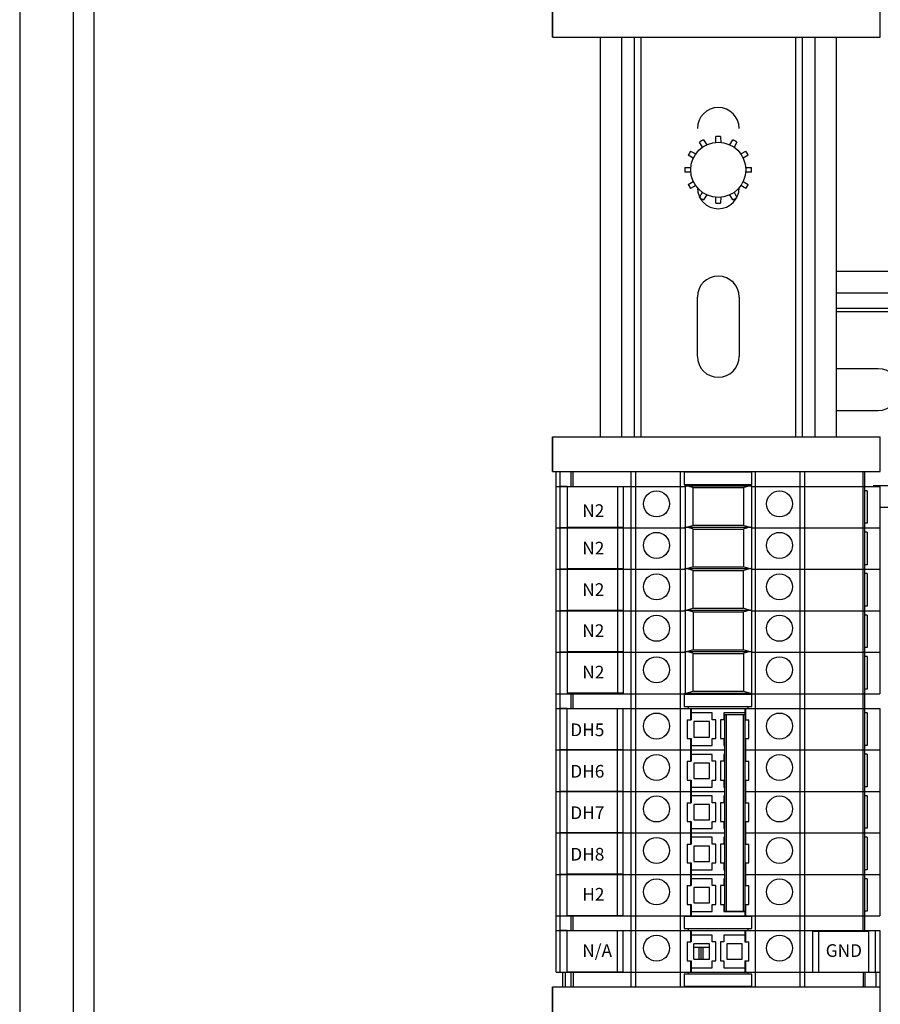
# Model space of a CAD drawing. Units: inches. Extents: x 1 to 143, y 2 to 35.
# Drawn here: x 3 to 3, y 6 to 6 of the extents above; entities that cross this region are included whole.
import ezdxf

# ---------------------------------------------------------------- set-up
doc = ezdxf.new("R2010")
doc.units = ezdxf.units.IN
doc.header["$MEASUREMENT"] = 0
doc.layers.add('Device', color=7, linetype='Continuous')
doc.styles.add('_ARIAL', font='arial.ttf', dxfattribs={"height": 0.09375})

msp = doc.modelspace()

# ---------------------------------------------------------------- linework, layer by layer
at = {"layer": 'Device', "color": 7, "linetype": 'Continuous'}
for p, q in [((2.53342771923209, 5.199029719131161), (2.53342771923209, 7.751808532690482)), ((2.520960659910056, 7.74191404116506), (2.520960659910056, 5.20892421065658)), ((2.538177075164302, 5.218818702182009), (2.538177075164302, 7.732019549639642)), ((2.644087985081324, 6.200734017492461), (2.644087985081324, 6.208758683839331)), ((2.644141346089935, 6.208758683839331), (2.644141346089935, 6.200734017492461)), ((2.71986926541523, 6.200734017492461), (2.71986926541523, 6.208758683839331)), ((2.644088220360448, 6.200734017492461), (2.71986926541523, 6.200734017492461)), ((2.655169542960916, 6.200734017492461), (2.655169542960916, 6.108333490317602)), ((2.662981046130408, 6.200734017492461), (2.662981046130408, 6.108333490317602)), ((2.70193605504566, 6.108333490317602), (2.70193605504566, 6.200734017492461)), ((2.70970798024906, 6.200734017492461), (2.70970798024906, 6.108333490317602)), ((2.678783433394916, 6.175246127188522), (2.678134744229698, 6.176453852971878)), ((2.679042907189757, 6.176978181098981), (2.679764483818101, 6.175812536912623)), ((2.68187269218409, 6.176388419413144), (2.681914433477875, 6.177747604250854)), ((2.682963089736045, 6.177747604250854), (2.683004831029802, 6.176388419413144)), ((2.685113039395812, 6.175812536912623), (2.685834616024156, 6.176978181098981)), ((2.686742778984229, 6.176453852971878), (2.686094089818997, 6.175246127188522)), ((2.676032641093446, 6.174351749831679), (2.677230600336895, 6.17370830643695)), ((2.687646922877025, 6.17370830643695), (2.688844882120467, 6.174351749831679)), ((2.676664530912053, 6.17272784543259), (2.675508312962403, 6.17344358687162)), ((2.689369210251524, 6.17344358687162), (2.68821299229791, 6.17272784543259)), ((2.674738889814481, 6.17057206058746), (2.676109155604085, 6.170614142180501)), ((2.676109155604085, 6.169481322732299), (2.674738889814481, 6.169523404325343)), ((2.688768367609843, 6.170614142180501), (2.690138633399439, 6.17057206058746)), ((2.690138633399439, 6.169523404325343), (2.688768367609843, 6.169481322732299)), ((2.675508312962403, 6.166651878041183), (2.676664530912053, 6.167367619480203)), ((2.68821299229791, 6.167367619480203), (2.689369210251524, 6.166651878041183)), ((2.677230600336895, 6.166387158475853), (2.676032641093446, 6.165743715081113)), ((2.688844882120467, 6.165743715081113), (2.687646922877025, 6.166387158475853)), ((2.678134744229698, 6.163641611940914), (2.678783433394916, 6.164849337724274)), ((2.679764483818101, 6.164282928000191), (2.679042907189757, 6.163117283813811)), ((2.681914433477875, 6.162347860661932), (2.68187269218409, 6.163707045499653)), ((2.683004831029802, 6.163707045499653), (2.682963089736045, 6.162347860661932)), ((2.685834616024156, 6.163117283813811), (2.685113039395812, 6.164282928000191)), ((2.686094089818997, 6.164849337724274), (2.686742778984229, 6.163641611940914)), ((3.074191130851315, 6.146526227605744), (2.70970798024906, 6.146526227605744)), ((2.677608270842281, 6.126937393135552), (2.677608270842281, 6.140651158389783)), ((2.687269252367702, 6.140651158389783), (2.687269252367702, 6.126937393135552)), ((3.074191130851315, 6.137975408029469), (2.70970798024906, 6.137975408029469)), ((2.719399595120226, 6.124087499724382), (2.70970798024906, 6.124087499724382)), ((2.70970798024906, 6.114426518198961), (2.719399595120226, 6.114426518198961)), ((2.644087985081324, 6.100308823970721), (2.644087985081324, 6.108333490317602)), ((2.644088236892163, 6.108333490317602), (2.71986926541523, 6.108333490317602)), ((2.644141346089935, 6.108333490317602), (2.644141346089935, 6.100308823970721)), ((2.71986926541523, 6.100308823970721), (2.71986926541523, 6.108333490317602)), ((2.644088220360448, 6.100308823970721), (2.71986926541523, 6.100308823970721)), ((2.644987962281046, 5.984613391565432), (2.644987962281046, 6.100308823970721)), ((2.648415975095833, 6.096880811155931), (2.648415975095833, 6.100308823970721)), ((2.674565456907128, 6.100153005205513), (2.674565456907128, 6.097348267451551)), ((2.690203474464173, 6.100153005205513), (2.674565456907128, 6.100153005205513)), ((2.690203474464173, 6.097348267451551), (2.690203474464173, 6.100153005205513)), ((2.716352956275482, 5.994112103429831), (2.716352956275482, 6.100308823970721)), ((2.644987962281046, 6.096880811155931), (2.674671436857306, 6.096880811155931)), ((2.647528211953276, 6.096880811155931), (2.645901382623766, 6.096880811155931)), ((2.647528211953276, 6.096880811155931), (2.647528211953276, 6.087382099291521)), ((2.659114353118259, 6.096880811155931), (2.659114353118259, 6.087382099291521)), ((2.660457673832735, 6.096880811155931), (2.660457673832735, 6.087382099291521)), ((2.674565456907128, 6.097348267451551), (2.690203474464173, 6.097348267451551)), ((2.674671436857306, 6.097036629921142), (2.690253313275232, 6.097036629921142)), ((2.676552623749881, 6.096625887699211), (2.675129770958133, 6.097036629921142)), ((2.689794979178377, 6.097036629921142), (2.688372126386636, 6.096625887699211)), ((2.690253313275232, 6.096880811155931), (2.719780969090241, 6.096880811155931)), ((2.716352956275482, 6.096880811155931), (2.717680198191882, 6.096880811155931)), ((2.719780969090241, 6.096880811155931), (2.719780969090241, 6.04896654117297)), ((2.676708442511117, 6.096605011944792), (2.688216307621449, 6.096605011944792)), ((2.716833562556143, 6.095877338314953), (2.716352956275482, 6.095877338314953)), ((2.716833556239461, 6.095877338314953), (2.716833556239461, 6.088357524755629)), ((3.074191130851315, 6.091987790317603), (2.719834330098873, 6.091987790317603)), ((2.675129770958133, 6.087453775926132), (2.676552623749881, 6.087864518144091)), ((2.676708442511117, 6.087885393902472), (2.688216307621449, 6.087885393902472)), ((2.688372126386636, 6.087864518144091), (2.689794979178377, 6.087453775926132)), ((2.716833562556143, 6.088357524755629), (2.716352956275482, 6.088357524755629)), ((2.644987962281046, 6.087297957160924), (2.674671436857306, 6.087297957160924)), ((2.647528211953276, 6.087297957160924), (2.645901382623766, 6.087297957160924)), ((2.660457673832735, 6.087382099291521), (2.647528211953276, 6.087382099291521)), ((2.647528211953276, 6.087297956535593), (2.647528211953276, 6.077799244671183)), ((2.648415975095833, 6.087297957160924), (2.648415975095833, 6.087382099291521)), ((2.659003276226567, 6.087297957160924), (2.659003276226567, 6.087382099291521)), ((2.659114353118259, 6.087297956535593), (2.659114353118259, 6.077799244671183)), ((2.660457673832735, 6.087297956535593), (2.660457673832735, 6.077799244671183)), ((2.674671436857306, 6.087453775926132), (2.690253313275232, 6.087453775926132)), ((2.676552623749881, 6.087043033704212), (2.675129770958133, 6.087453775926132)), ((2.676708442511117, 6.087022157949789), (2.688216307621449, 6.087022157949789)), ((2.689794979178377, 6.087453775926132), (2.688372126386636, 6.087043033704212)), ((2.690253313275232, 6.087297957160924), (2.719780969090241, 6.087297957160924)), ((2.716352956275482, 6.087297957160924), (2.717680198191882, 6.087297957160924)), ((2.716833562556143, 6.086294484319943), (2.716352956275482, 6.086294484319943)), ((2.716833556239461, 6.086294484319943), (2.716833556239461, 6.078774670760623)), ((2.716833562556143, 6.078774670760623), (2.716352956275482, 6.078774670760623)), ((2.644987962281046, 6.077715103161953), (2.674671436857306, 6.077715103161953)), ((2.647528211953276, 6.077715103161953), (2.645901382623766, 6.077715103161953)), ((2.660457673832735, 6.077799244671183), (2.647528211953276, 6.077799244671183)), ((2.647528211953276, 6.077715101915253), (2.647528211953276, 6.068216390050843)), ((2.648415975095833, 6.077715103161953), (2.648415975095833, 6.077799244671183)), ((2.659003276226567, 6.077715103161953), (2.659003276226567, 6.077799244671183)), ((2.659114353118259, 6.077715101915253), (2.659114353118259, 6.068216390050843)), ((2.660457673832735, 6.077715101915253), (2.660457673832735, 6.068216390050843)), ((2.674671436857306, 6.077870921927165), (2.690253313275232, 6.077870921927165)), ((2.675129770958133, 6.077870921927165), (2.676552623749881, 6.078281664149081)), ((2.676552623749881, 6.077460179705241), (2.675129770958133, 6.077870921927165)), ((2.676708442511117, 6.0783025399035), (2.688216307621449, 6.0783025399035)), ((2.676708442511117, 6.077439303950822), (2.688216307621449, 6.077439303950822)), ((2.688372126386636, 6.078281664149081), (2.689794979178377, 6.077870921927165)), ((2.689794979178377, 6.077870921927165), (2.688372126386636, 6.077460179705241)), ((2.690253313275232, 6.077715103161953), (2.719780969090241, 6.077715103161953)), ((2.716352956275482, 6.077715103161953), (2.717680198191882, 6.077715103161953)), ((2.716833562556143, 6.076711630320979), (2.716352956275482, 6.076711630320979)), ((2.716833556239461, 6.076711630320979), (2.716833556239461, 6.069191816761663)), ((2.644987962281046, 6.06813224916695), (2.674671436857306, 6.06813224916695)), ((2.647528211953276, 6.06813224916695), (2.645901382623766, 6.06813224916695)), ((2.660457673832735, 6.068216390050843), (2.647528211953276, 6.068216390050843)), ((2.647528211953276, 6.068132247294912), (2.647528211953276, 6.058633535430502)), ((2.648415975095833, 6.06813224916695), (2.648415975095833, 6.068216390050843)), ((2.659003276226567, 6.06813224916695), (2.659003276226567, 6.068216390050843)), ((2.659114353118259, 6.068132247294912), (2.659114353118259, 6.058633535430502)), ((2.660457673832735, 6.068132247294912), (2.660457673832735, 6.058633535430502)), ((2.674671436857306, 6.068288067932151), (2.690253313275232, 6.068288067932151)), ((2.675129770958133, 6.068288067932151), (2.676552623749881, 6.068698810150121)), ((2.676552623749881, 6.067877325710242), (2.675129770958133, 6.068288067932151)), ((2.676708442511117, 6.068719685908512), (2.688216307621449, 6.068719685908512)), ((2.676708442511117, 6.067856449955812), (2.688216307621449, 6.067856449955812)), ((2.688372126386636, 6.068698810150121), (2.689794979178377, 6.068288067932151)), ((2.689794979178377, 6.068288067932151), (2.688372126386636, 6.067877325710242)), ((2.690253313275232, 6.06813224916695), (2.719780969090241, 6.06813224916695)), ((2.716833562556143, 6.069191816761663), (2.716352956275482, 6.069191816761663)), ((2.716352956275482, 6.06813224916695), (2.717680198191882, 6.06813224916695)), ((2.716833562556143, 6.067128776325973), (2.716352956275482, 6.067128776325973)), ((2.716833556239461, 6.067128776325973), (2.716833556239461, 6.059608962766653)), ((2.644987962281046, 6.058549395167979), (2.674671436857306, 6.058549395167979)), ((2.647528211953276, 6.058549395167979), (2.645901382623766, 6.058549395167979)), ((2.660457673832735, 6.058633535430502), (2.647528211953276, 6.058633535430502)), ((2.647528211953276, 6.058549395167979), (2.647528211953276, 6.049050683303573)), ((2.648415975095833, 6.058549395167979), (2.648415975095833, 6.058633535430502)), ((2.659003276226567, 6.058549395167979), (2.659003276226567, 6.058633535430502)), ((2.659114353118259, 6.058549395167979), (2.659114353118259, 6.049050683303573)), ((2.660457673832735, 6.058549395167979), (2.660457673832735, 6.049050683303573)), ((2.674671436857306, 6.058705213933191), (2.690253313275232, 6.058705213933191)), ((2.675129770958133, 6.058705213933191), (2.676552623749881, 6.059115956155111)), ((2.676552623749881, 6.058294471711275), (2.675129770958133, 6.058705213933191)), ((2.676708442511117, 6.059136831909534), (2.688216307621449, 6.059136831909534)), ((2.676708442511117, 6.058273595956852), (2.688216307621449, 6.058273595956852)), ((2.688372126386636, 6.059115956155111), (2.689794979178377, 6.058705213933191)), ((2.689794979178377, 6.058705213933191), (2.688372126386636, 6.058294471711275)), ((2.690253313275232, 6.058549395167979), (2.719780969090241, 6.058549395167979)), ((2.716833562556143, 6.059608962766653), (2.716352956275482, 6.059608962766653)), ((2.716352956275482, 6.058549395167979), (2.717680198191882, 6.058549395167979)), ((2.716833562556143, 6.057545922327012), (2.716352956275482, 6.057545922327012)), ((2.716833556239461, 6.057545922327012), (2.716833556239461, 6.050026108767682)), ((2.644987962281046, 6.04896654117297), (2.719780969090241, 6.04896654117297)), ((2.660457673832735, 6.049050683303573), (2.647528211953276, 6.049050683303573)), ((2.648415975095833, 6.04553852836214), (2.648415975095833, 6.049050683303573)), ((2.659003276226567, 6.04896654117297), (2.659003276226567, 6.049050683303573)), ((2.674671436857306, 6.049122359938181), (2.690253313275232, 6.049122359938181)), ((2.675129770958133, 6.049122359938181), (2.676552623749881, 6.04953310215615)), ((2.676708442511117, 6.04955397791452), (2.688216307621449, 6.04955397791452)), ((2.688372126386636, 6.04953310215615), (2.689794979178377, 6.049122359938181)), ((2.716833562556143, 6.050026108767682), (2.716352956275482, 6.050026108767682)), ((2.674565456907128, 6.048810722407772), (2.674565456907128, 6.04600598465381)), ((2.690203474464173, 6.048810722407772), (2.674565456907128, 6.048810722407772)), ((2.690203474464173, 6.04600598465381), (2.690203474464173, 6.048810722407772)), ((2.644987962281046, 6.04553852836214), (2.719780969090241, 6.04553852836214)), ((2.647528211953276, 6.04553852836214), (2.645901382623766, 6.04553852836214)), ((2.647528211953276, 6.03603981649773), (2.647528211953276, 6.04553852836214)), ((2.659114353118259, 6.03603981649773), (2.659114353118259, 6.04553852836214)), ((2.660457673832735, 6.03603981649773), (2.660457673832735, 6.04553852836214)), ((2.674565456907128, 6.04600598465381), (2.690203474464173, 6.04600598465381)), ((2.675528440060017, 6.04553852836214), (2.675528440060017, 6.04600598465381)), ((2.676151715116884, 6.04553852836214), (2.676151715116884, 6.042942587750161)), ((2.681060006191284, 6.044525706394221), (2.676151715116884, 6.044525706394221)), ((2.681060006191284, 6.042942587750161), (2.681060006191284, 6.044525706394221)), ((2.683708925180017, 6.044525706394221), (2.683708925180017, 6.042942587750161)), ((2.688617216254411, 6.044525706394221), (2.683708925180017, 6.044525706394221)), ((2.688617216254411, 6.04553852836214), (2.688617216254411, 6.044191319326202)), ((2.689240491311278, 6.04600598465381), (2.689240491311278, 6.04553852836214)), ((2.716352956275482, 6.04553852836214), (2.717680198191882, 6.04553852836214)), ((2.716833562556143, 6.044535055517201), (2.716352956275482, 6.044535055517201)), ((2.716833556239461, 6.044535055517201), (2.716833556239461, 6.037015241957892)), ((2.719780969090241, 6.04553852836214), (2.719780969090241, 5.997624258375232)), ((2.675241421896548, 6.042942587750161), (2.675241421896548, 6.038589011478972)), ((2.675241421896548, 6.042942587750161), (2.676151715116884, 6.042942587750161)), ((2.676824540540618, 6.042507230123039), (2.676824540540618, 6.038945213173879)), ((2.680386557489765, 6.042507230123039), (2.676824540540618, 6.042507230123039)), ((2.680386557489765, 6.038945213173879), (2.680386557489765, 6.042507230123039)), ((2.681850942235524, 6.042942587750161), (2.681060006191284, 6.042942587750161)), ((2.681850942235524, 6.038589011478972), (2.681850942235524, 6.042942587750161)), ((2.68291798913577, 6.042942587750161), (2.68291798913577, 6.038589011478972)), ((2.683708925180017, 6.042942587750161), (2.68291798913577, 6.042942587750161)), ((2.683867860322199, 6.044191319326202), (2.683867860322199, 5.99867665830925)), ((2.683867860322199, 6.044191319326202), (2.688617216254411, 6.044191319326202)), ((2.688617216254411, 6.044191319326202), (2.688617216254411, 5.99867665830925)), ((2.688617216254411, 6.042942587750161), (2.68952750947474, 6.042942587750161)), ((2.68952750947474, 6.038589011478972), (2.68952750947474, 6.042942587750161)), ((2.675241421896548, 6.038589011478972), (2.676151715116884, 6.038589011478972)), ((2.676151715116884, 6.038589011478972), (2.676151715116884, 6.03335973375119)), ((2.676824540540618, 6.038945213173879), (2.680386557489765, 6.038945213173879)), ((2.681060006191284, 6.036968496331092), (2.681060006191284, 6.038589011478972)), ((2.681060006191284, 6.038589011478972), (2.681850942235524, 6.038589011478972)), ((2.68291798913577, 6.038589011478972), (2.683708925180017, 6.038589011478972)), ((2.683708925180017, 6.038589011478972), (2.683708925180017, 6.036968496331092)), ((2.688617216254411, 6.038589011478972), (2.68952750947474, 6.038589011478972)), ((2.644987962281046, 6.035955674363173), (2.683867860322199, 6.035955674363173)), ((2.647528211953276, 6.035955674363173), (2.645901382623766, 6.035955674363173)), ((2.647528211953276, 6.03603981649773), (2.660457673832735, 6.03603981649773)), ((2.647528211953276, 6.02645696187739), (2.647528211953276, 6.0359556737418)), ((2.648415975095833, 6.035955674363173), (2.648415975095833, 6.03603981649773)), ((2.654025464107772, 6.035955674363173), (2.654025464107772, 6.03603981649773)), ((2.654832077617659, 6.035955674363173), (2.654832077617659, 6.03603981649773)), ((2.659003276226567, 6.035955674363173), (2.659003276226567, 6.03603981649773)), ((2.659114353118259, 6.02645696187739), (2.659114353118259, 6.0359556737418)), ((2.660457673832735, 6.02645696187739), (2.660457673832735, 6.0359556737418)), ((2.676151715116884, 6.036968496331092), (2.681060006191284, 6.036968496331092)), ((2.683708925180017, 6.036968496331092), (2.683867860322199, 6.036968496331092)), ((2.688627752158308, 6.035955674363173), (2.719780969090241, 6.035955674363173)), ((2.716833562556143, 6.037015241957892), (2.716352956275482, 6.037015241957892)), ((2.716352956275482, 6.035955674363173), (2.717680198191882, 6.035955674363173)), ((2.675241421896548, 6.03335973375119), (2.675241421896548, 6.029006157480001)), ((2.675241421896548, 6.03335973375119), (2.676151715116884, 6.03335973375119)), ((2.681060006191284, 6.034942852395261), (2.676151715116884, 6.034942852395261)), ((2.681060006191284, 6.03335973375119), (2.681060006191284, 6.034942852395261)), ((2.681850942235524, 6.03335973375119), (2.681060006191284, 6.03335973375119)), ((2.681850942235524, 6.029006157480001), (2.681850942235524, 6.03335973375119)), ((2.68291798913577, 6.03335973375119), (2.68291798913577, 6.029006157480001)), ((2.683708925180017, 6.03335973375119), (2.68291798913577, 6.03335973375119)), ((2.683708925180017, 6.034942852395261), (2.683708925180017, 6.03335973375119)), ((2.683867860322199, 6.034942852395261), (2.683708925180017, 6.034942852395261)), ((2.688617216254411, 6.03335973375119), (2.68952750947474, 6.03335973375119)), ((2.68952750947474, 6.029006157480001), (2.68952750947474, 6.03335973375119)), ((2.716833562556143, 6.034952201522191), (2.716352956275482, 6.034952201522191)), ((2.716833556239461, 6.034952201522191), (2.716833556239461, 6.027432387962882)), ((2.676824540540618, 6.032924376124072), (2.676824540540618, 6.029362359174922)), ((2.680386557489765, 6.032924376124072), (2.676824540540618, 6.032924376124072)), ((2.680386557489765, 6.029362359174922), (2.680386557489765, 6.032924376124072)), ((2.675241421896548, 6.029006157480001), (2.676151715116884, 6.029006157480001)), ((2.676151715116884, 6.029006157480001), (2.676151715116884, 6.023776879756181)), ((2.676824540540618, 6.029362359174922), (2.680386557489765, 6.029362359174922)), ((2.681060006191284, 6.027385642332131), (2.681060006191284, 6.029006157480001)), ((2.681060006191284, 6.029006157480001), (2.681850942235524, 6.029006157480001)), ((2.68291798913577, 6.029006157480001), (2.683708925180017, 6.029006157480001)), ((2.683708925180017, 6.029006157480001), (2.683708925180017, 6.027385642332131)), ((2.688617216254411, 6.029006157480001), (2.68952750947474, 6.029006157480001)), ((2.644987962281046, 6.026372820368174), (2.683867860322199, 6.026372820368174)), ((2.647528211953276, 6.026372820368174), (2.645901382623766, 6.026372820368174)), ((2.647528211953276, 6.02645696187739), (2.660457673832735, 6.02645696187739)), ((2.647528211953276, 6.016874107257053), (2.647528211953276, 6.026372819121459)), ((2.648415975095833, 6.026372820368174), (2.648415975095833, 6.02645696187739)), ((2.654025464107772, 6.026372820368174), (2.654025464107772, 6.02645696187739)), ((2.654832077617659, 6.026372820368174), (2.654832077617659, 6.02645696187739)), ((2.659003276226567, 6.026372820368174), (2.659003276226567, 6.02645696187739)), ((2.659114353118259, 6.016874107257053), (2.659114353118259, 6.026372819121459)), ((2.660457673832735, 6.016874107257053), (2.660457673832735, 6.026372819121459)), ((2.676151715116884, 6.027385642332131), (2.681060006191284, 6.027385642332131)), ((2.683708925180017, 6.027385642332131), (2.683867860322199, 6.027385642332131)), ((2.688627752158308, 6.026372820368174), (2.719780969090241, 6.026372820368174)), ((2.716833562556143, 6.027432387962882), (2.716352956275482, 6.027432387962882)), ((2.716352956275482, 6.026372820368174), (2.717680198191882, 6.026372820368174)), ((2.681060006191284, 6.025359998400251), (2.676151715116884, 6.025359998400251)), ((2.681060006191284, 6.023776879756181), (2.681060006191284, 6.025359998400251)), ((2.683708925180017, 6.025359998400251), (2.683708925180017, 6.023776879756181)), ((2.683867860322199, 6.025359998400251), (2.683708925180017, 6.025359998400251)), ((2.716833562556143, 6.025369347523242), (2.716352956275482, 6.025369347523242)), ((2.716833556239461, 6.025369347523242), (2.716833556239461, 6.017849533963915)), ((2.675241421896548, 6.023776879756181), (2.675241421896548, 6.019423303484992)), ((2.675241421896548, 6.023776879756181), (2.676151715116884, 6.023776879756181)), ((2.676824540540618, 6.023341522129062), (2.676824540540618, 6.019779505179912)), ((2.680386557489765, 6.023341522129062), (2.676824540540618, 6.023341522129062)), ((2.680386557489765, 6.019779505179912), (2.680386557489765, 6.023341522129062)), ((2.681850942235524, 6.023776879756181), (2.681060006191284, 6.023776879756181)), ((2.681850942235524, 6.019423303484992), (2.681850942235524, 6.023776879756181)), ((2.68291798913577, 6.023776879756181), (2.68291798913577, 6.019423303484992)), ((2.683708925180017, 6.023776879756181), (2.68291798913577, 6.023776879756181)), ((2.688617216254411, 6.023776879756181), (2.68952750947474, 6.023776879756181)), ((2.68952750947474, 6.019423303484992), (2.68952750947474, 6.023776879756181)), ((2.675241421896548, 6.019423303484992), (2.676151715116884, 6.019423303484992)), ((2.676151715116884, 6.019423303484992), (2.676151715116884, 6.01419402575722)), ((2.676824540540618, 6.019779505179912), (2.680386557489765, 6.019779505179912)), ((2.681060006191284, 6.017802788337121), (2.681060006191284, 6.019423303484992)), ((2.681060006191284, 6.019423303484992), (2.681850942235524, 6.019423303484992)), ((2.68291798913577, 6.019423303484992), (2.683708925180017, 6.019423303484992)), ((2.683708925180017, 6.019423303484992), (2.683708925180017, 6.017802788337121)), ((2.688617216254411, 6.019423303484992), (2.68952750947474, 6.019423303484992)), ((2.676151715116884, 6.017802788337121), (2.681060006191284, 6.017802788337121)), ((2.683708925180017, 6.017802788337121), (2.683867860322199, 6.017802788337121)), ((2.716833562556143, 6.017849533963915), (2.716352956275482, 6.017849533963915)), ((2.644987962281046, 6.016789966369203), (2.683867860322199, 6.016789966369203)), ((2.647528211953276, 6.016789966369203), (2.645901382623766, 6.016789966369203)), ((2.647528211953276, 6.016874107257053), (2.660457673832735, 6.016874107257053)), ((2.647528211953276, 6.007291252636719), (2.647528211953276, 6.016789964501122)), ((2.648415975095833, 6.016789966369203), (2.648415975095833, 6.016874107257053)), ((2.654025464107772, 6.016789966369203), (2.654025464107772, 6.016874107257053)), ((2.654832077617659, 6.016789966369203), (2.654832077617659, 6.016874107257053)), ((2.659003276226567, 6.016789966369203), (2.659003276226567, 6.016874107257053)), ((2.659114353118259, 6.007291252636719), (2.659114353118259, 6.016789964501122)), ((2.660457673832735, 6.007291252636719), (2.660457673832735, 6.016789964501122)), ((2.681060006191284, 6.01577714440128), (2.676151715116884, 6.01577714440128)), ((2.681060006191284, 6.01419402575722), (2.681060006191284, 6.01577714440128)), ((2.683708925180017, 6.01577714440128), (2.683708925180017, 6.01419402575722)), ((2.683867860322199, 6.01577714440128), (2.683708925180017, 6.01577714440128)), ((2.688627752158308, 6.016789966369203), (2.719780969090241, 6.016789966369203)), ((2.716352956275482, 6.016789966369203), (2.717680198191882, 6.016789966369203)), ((2.716833562556143, 6.015786493528228), (2.716352956275482, 6.015786493528228)), ((2.716833556239461, 6.015786493528228), (2.716833556239461, 6.008266679968912)), ((2.675241421896548, 6.01419402575722), (2.675241421896548, 6.009840449486031)), ((2.675241421896548, 6.01419402575722), (2.676151715116884, 6.01419402575722)), ((2.676824540540618, 6.013758668130102), (2.676824540540618, 6.010196651180941)), ((2.680386557489765, 6.013758668130102), (2.676824540540618, 6.013758668130102)), ((2.680386557489765, 6.010196651180941), (2.680386557489765, 6.013758668130102)), ((2.681850942235524, 6.01419402575722), (2.681060006191284, 6.01419402575722)), ((2.681850942235524, 6.009840449486031), (2.681850942235524, 6.01419402575722)), ((2.68291798913577, 6.01419402575722), (2.68291798913577, 6.009840449486031)), ((2.683708925180017, 6.01419402575722), (2.68291798913577, 6.01419402575722)), ((2.688617216254411, 6.01419402575722), (2.68952750947474, 6.01419402575722)), ((2.68952750947474, 6.009840449486031), (2.68952750947474, 6.01419402575722)), ((2.675241421896548, 6.009840449486031), (2.676151715116884, 6.009840449486031)), ((2.676151715116884, 6.009840449486031), (2.676151715116884, 6.00461117176221)), ((2.676151715116884, 6.008219934338161), (2.681060006191284, 6.008219934338161)), ((2.676824540540618, 6.010196651180941), (2.680386557489765, 6.010196651180941)), ((2.681060006191284, 6.008219934338161), (2.681060006191284, 6.009840449486031)), ((2.681060006191284, 6.009840449486031), (2.681850942235524, 6.009840449486031)), ((2.68291798913577, 6.009840449486031), (2.683708925180017, 6.009840449486031)), ((2.683708925180017, 6.009840449486031), (2.683708925180017, 6.008219934338161)), ((2.683708925180017, 6.008219934338161), (2.683867860322199, 6.008219934338161)), ((2.688617216254411, 6.009840449486031), (2.68952750947474, 6.009840449486031)), ((2.716833562556143, 6.008266679968912), (2.716352956275482, 6.008266679968912)), ((2.644987962281046, 6.007207112370242), (2.683867860322199, 6.007207112370242)), ((2.647528211953276, 6.007207112370242), (2.645901382623766, 6.007207112370242)), ((2.647528211953276, 6.007291252636719), (2.660457673832735, 6.007291252636719)), ((2.647528211953276, 5.997708400505832), (2.647528211953276, 6.007207112370242)), ((2.648415975095833, 6.007207112370242), (2.648415975095833, 6.007291252636719)), ((2.654025464107772, 6.007207112370242), (2.654025464107772, 6.007291252636719)), ((2.654832077617659, 6.007207112370242), (2.654832077617659, 6.007291252636719)), ((2.659003276226567, 6.007207112370242), (2.659003276226567, 6.007291252636719)), ((2.659114353118259, 5.997708400505832), (2.659114353118259, 6.007207112370242)), ((2.660457673832735, 5.997708400505832), (2.660457673832735, 6.007207112370242)), ((2.681060006191284, 6.006194290406281), (2.676151715116884, 6.006194290406281)), ((2.681060006191284, 6.00461117176221), (2.681060006191284, 6.006194290406281)), ((2.683708925180017, 6.006194290406281), (2.683708925180017, 6.00461117176221)), ((2.683867860322199, 6.006194290406281), (2.683708925180017, 6.006194290406281)), ((2.688627752158308, 6.007207112370242), (2.719780969090241, 6.007207112370242)), ((2.716352956275482, 6.007207112370242), (2.717680198191882, 6.007207112370242)), ((2.716833562556143, 6.006203639529261), (2.716352956275482, 6.006203639529261)), ((2.716833556239461, 6.006203639529261), (2.716833556239461, 5.998683825969941)), ((2.675241421896548, 6.00461117176221), (2.675241421896548, 6.000257595491021)), ((2.675241421896548, 6.00461117176221), (2.676151715116884, 6.00461117176221)), ((2.676824540540618, 6.004175814135092), (2.676824540540618, 6.000613797185942)), ((2.680386557489765, 6.004175814135092), (2.676824540540618, 6.004175814135092)), ((2.680386557489765, 6.000613797185942), (2.680386557489765, 6.004175814135092)), ((2.681850942235524, 6.00461117176221), (2.681060006191284, 6.00461117176221)), ((2.681850942235524, 6.000257595491021), (2.681850942235524, 6.00461117176221)), ((2.68291798913577, 6.00461117176221), (2.68291798913577, 6.000257595491021)), ((2.683708925180017, 6.00461117176221), (2.68291798913577, 6.00461117176221)), ((2.688617216254411, 6.00461117176221), (2.68952750947474, 6.00461117176221)), ((2.68952750947474, 6.000257595491021), (2.68952750947474, 6.00461117176221)), ((2.675241421896548, 6.000257595491021), (2.676151715116884, 6.000257595491021)), ((2.676151715116884, 6.000257595491021), (2.676151715116884, 5.997624258375232)), ((2.676824540540618, 6.000613797185942), (2.680386557489765, 6.000613797185942)), ((2.681060006191284, 5.998637080343151), (2.681060006191284, 6.000257595491021)), ((2.681060006191284, 6.000257595491021), (2.681850942235524, 6.000257595491021)), ((2.68291798913577, 6.000257595491021), (2.683708925180017, 6.000257595491021)), ((2.683708925180017, 6.000257595491021), (2.683708925180017, 5.998637080343151)), ((2.688617216254411, 6.000257595491021), (2.68952750947474, 6.000257595491021)), ((2.644987962281046, 5.997624258375232), (2.719780969090241, 5.997624258375232)), ((2.647528211953276, 5.997708400505832), (2.660457673832735, 5.997708400505832)), ((2.648415975095833, 5.994196245564392), (2.648415975095833, 5.997708400505832)), ((2.654025464107772, 5.997624258375232), (2.654025464107772, 5.997708400505832)), ((2.654832077617659, 5.997624258375232), (2.654832077617659, 5.997708400505832)), ((2.659003276226567, 5.997624258375232), (2.659003276226567, 5.997708400505832)), ((2.674565456907128, 5.997468439610021), (2.674565456907128, 5.994663701856059)), ((2.690203474464173, 5.997468439610021), (2.674565456907128, 5.997468439610021)), ((2.675528440060017, 5.997468439610021), (2.675528440060017, 5.997624258375232)), ((2.676151715116884, 5.998637080343151), (2.681060006191284, 5.998637080343151)), ((2.683708925180017, 5.998637080343151), (2.688617216254411, 5.998637080343151)), ((2.683867860322199, 5.99867665830925), (2.688617216254411, 5.99867665830925)), ((2.688617216254411, 5.99867665830925), (2.688617216254411, 5.997624258375232)), ((2.689240491311278, 5.997624258375232), (2.689240491311278, 5.997468439610021)), ((2.690203474464173, 5.994663701856059), (2.690203474464173, 5.997468439610021)), ((2.716833562556143, 5.998683825969941), (2.716352956275482, 5.998683825969941)), ((2.674565456907128, 5.994663701856059), (2.690203474464173, 5.994663701856059)), ((2.675528440060017, 5.994196245564392), (2.675528440060017, 5.994663701856059)), ((2.689240491311278, 5.994663701856059), (2.689240491311278, 5.994196245564392)), ((2.644987962281046, 5.994196245564392), (2.719780969090241, 5.994196245564392)), ((2.647528211953276, 5.994196245564392), (2.645901382623766, 5.994196245564392)), ((2.647528211953276, 5.98469753369999), (2.647528211953276, 5.994196245564392)), ((2.659114353118259, 5.98469753369999), (2.659114353118259, 5.994196245564392)), ((2.660457673832735, 5.98469753369999), (2.660457673832735, 5.994196245564392)), ((2.676151715116884, 5.994196245564392), (2.676151715116884, 5.99160030495241)), ((2.681060006191284, 5.993183423596481), (2.676151715116884, 5.993183423596481)), ((2.681060006191284, 5.99160030495241), (2.681060006191284, 5.993183423596481)), ((2.683708925180017, 5.993183423596481), (2.683708925180017, 5.99160030495241)), ((2.688617216254411, 5.993183423596481), (2.683708925180017, 5.993183423596481)), ((2.688617216254411, 5.994196245564392), (2.688617216254411, 5.99160030495241)), ((2.704311257538553, 5.984613391565432), (2.704311257538553, 5.994112103429831)), ((2.704311257538553, 5.994112103429831), (2.717240719418019, 5.994112103429831)), ((2.705654578253057, 5.984613391565432), (2.705654578253057, 5.994112103429831)), ((2.705765655148692, 5.994112103429831), (2.705765655148692, 5.994196245564392)), ((2.709936853753657, 5.994196245564392), (2.709936853753657, 5.994112103429831)), ((2.710743467263558, 5.994112103429831), (2.710743467263558, 5.994196245564392)), ((2.716352956275482, 5.994196245564392), (2.717680198191882, 5.994196245564392)), ((2.717240719418019, 5.984613391565432), (2.717240719418019, 5.994112103429831)), ((2.719780969090241, 5.994196245564392), (2.719780969090241, 5.981185378754592)), ((2.675241421896548, 5.99160030495241), (2.675241421896548, 5.987246728681221)), ((2.675241421896548, 5.99160030495241), (2.676151715116884, 5.99160030495241)), ((2.676824540540618, 5.987602930376141), (2.676824540540618, 5.991164947325291)), ((2.680386557489765, 5.991164947325291), (2.676824540540618, 5.991164947325291)), ((2.676824540540618, 5.990373388003263), (2.680386557489765, 5.990373388003263)), ((2.67805551094634, 5.987602930376141), (2.67805551094634, 5.990373388003263)), ((2.678462741514242, 5.987602930376141), (2.678462741514242, 5.990373388003263)), ((2.678914951740136, 5.987602930376141), (2.678914951740136, 5.990373388003263)), ((2.680386557489765, 5.987602930376141), (2.680386557489765, 5.991164947325291)), ((2.681850942235524, 5.99160030495241), (2.681060006191284, 5.99160030495241)), ((2.681850942235524, 5.987246728681221), (2.681850942235524, 5.99160030495241)), ((2.68291798913577, 5.99160030495241), (2.68291798913577, 5.987246728681221)), ((2.683708925180017, 5.99160030495241), (2.68291798913577, 5.99160030495241)), ((2.684382373881522, 5.991164947325291), (2.684382373881522, 5.987602930376141)), ((2.687944390830669, 5.991164947325291), (2.684382373881522, 5.991164947325291)), ((2.687944390830669, 5.987602930376141), (2.687944390830669, 5.991164947325291)), ((2.688617216254411, 5.99160030495241), (2.68952750947474, 5.99160030495241)), ((2.68952750947474, 5.987246728681221), (2.68952750947474, 5.99160030495241)), ((2.676824540540618, 5.987602930376141), (2.680386557489765, 5.987602930376141)), ((2.684382373881522, 5.987602930376141), (2.687944390830669, 5.987602930376141)), ((2.675241421896548, 5.987246728681221), (2.676151715116884, 5.987246728681221)), ((2.676151715116884, 5.987246728681221), (2.676151715116884, 5.984613391565432)), ((2.676151715116884, 5.985626213533351), (2.681060006191284, 5.985626213533351)), ((2.681060006191284, 5.985626213533351), (2.681060006191284, 5.987246728681221)), ((2.681060006191284, 5.987246728681221), (2.681850942235524, 5.987246728681221)), ((2.68291798913577, 5.987246728681221), (2.683708925180017, 5.987246728681221)), ((2.683708925180017, 5.987246728681221), (2.683708925180017, 5.985626213533351)), ((2.683708925180017, 5.985626213533351), (2.688617216254411, 5.985626213533351)), ((2.688617216254411, 5.987246728681221), (2.688617216254411, 5.984613391565432)), ((2.688617216254411, 5.987246728681221), (2.68952750947474, 5.987246728681221)), ((2.644987962281046, 5.984613391565432), (2.719780969090241, 5.984613391565432)), ((2.646546149925204, 5.981185378754592), (2.646546149925204, 5.984613391565432)), ((2.647528211953276, 5.98469753369999), (2.660457673832735, 5.98469753369999)), ((2.648415975095833, 5.981185378754592), (2.648415975095833, 5.98469753369999)), ((2.654025464107772, 5.984613391565432), (2.654025464107772, 5.98469753369999)), ((2.654832077617659, 5.984613391565432), (2.654832077617659, 5.98469753369999)), ((2.659003276226567, 5.984613391565432), (2.659003276226567, 5.98469753369999)), ((2.674565456907128, 5.984145935273762), (2.674565456907128, 5.9813411975198)), ((2.690203474464173, 5.984145935273762), (2.674565456907128, 5.984145935273762)), ((2.675528440060017, 5.984145935273762), (2.675528440060017, 5.984613391565432)), ((2.689240491311278, 5.984613391565432), (2.689240491311278, 5.984145935273762)), ((2.690203474464173, 5.9813411975198), (2.690203474464173, 5.984145935273762)), ((2.716352956275482, 5.984613391565432), (2.716352956275482, 5.981185378754592)), ((2.644087985081324, 5.973160712407712), (2.644087985081324, 5.981185378754592)), ((2.644088236892163, 5.981185378754592), (2.71986926541523, 5.981185378754592)), ((2.644141346089935, 5.981185378754592), (2.644141346089935, 5.973160712407712)), ((2.674565456907128, 5.9813411975198), (2.690203474464173, 5.9813411975198)), ((2.675528440060017, 5.981185378754592), (2.675528440060017, 5.9813411975198)), ((2.689240491311278, 5.9813411975198), (2.689240491311278, 5.981185378754592)), ((2.71986926541523, 5.973160712407712), (2.71986926541523, 5.981185378754592))]:
    msp.add_line(p, q, dxfattribs=at)
at = {"layer": 'Device', "color": 9, "linetype": 'Continuous'}
for p, q in [((2.644124439748278, 6.200734017492461), (2.644124439748278, 6.208758683839331)), ((2.660176313984632, 6.108333490317602), (2.660176313984632, 6.200734017492461)), ((2.664539236889372, 6.200734017492461), (2.664539236889372, 6.108333490317602)), ((2.700377864290662, 6.108333490317602), (2.700377864290662, 6.200734017492461)), ((2.704740787191415, 6.200734017492461), (2.704740787191415, 6.108333490317602)), ((3.074191130851315, 6.141559034548109), (2.70970798024906, 6.141559034548109)), ((3.074191130851315, 6.137196111643402), (2.70970798024906, 6.137196111643402)), ((2.644124439748278, 6.100308823970721), (2.644124439748278, 6.108333490317602)), ((2.645901382623766, 5.984613391565432), (2.645901382623766, 6.100308823970721)), ((2.648872357690262, 6.096880811155931), (2.648872357690262, 6.100308823970721)), ((2.662294918805575, 5.981185378754592), (2.662294918805575, 6.100308823970721)), ((2.663396723851346, 5.981185378754592), (2.663396723851346, 6.100308823970721)), ((2.673736362582158, 5.981185378754592), (2.673736362582158, 6.100308823970721)), ((2.691032568789158, 5.981185378754592), (2.691032568789158, 6.100308823970721)), ((2.701372207519942, 5.981185378754592), (2.701372207519942, 6.100308823970721)), ((2.702474012565727, 5.981185378754592), (2.702474012565727, 6.100308823970721)), ((2.715896573681025, 5.994112103429831), (2.715896573681025, 6.100308823970721)), ((2.674827255622507, 6.049122359938181), (2.674827255622507, 6.097036629921142)), ((2.690097494513989, 6.097036629921142), (2.690097494513989, 6.049122359938181)), ((3.074191130851315, 6.096994561341333), (2.718241298971133, 6.096994561341333)), ((2.676552623749881, 6.096625887699211), (2.676552623749881, 6.087864518144091)), ((2.688372126386636, 6.087864518144091), (2.688372126386636, 6.096625887699211)), ((2.648872357690262, 6.087382099291521), (2.648872357690262, 6.087297957160924)), ((2.659459658817045, 6.087297957160924), (2.659459658817045, 6.087382099291521)), ((2.676552623749881, 6.087043033704212), (2.676552623749881, 6.078281664149081)), ((2.688372126386636, 6.078281664149081), (2.688372126386636, 6.087043033704212)), ((2.648872357690262, 6.077799244671183), (2.648872357690262, 6.077715103161953)), ((2.659459658817045, 6.077715103161953), (2.659459658817045, 6.077799244671183)), ((2.676552623749881, 6.077460179705241), (2.676552623749881, 6.068698810150121)), ((2.688216307621449, 6.077439303950822), (2.688216307621449, 6.068719685908512)), ((2.648872357690262, 6.068216390050843), (2.648872357690262, 6.06813224916695)), ((2.659459658817045, 6.06813224916695), (2.659459658817045, 6.068216390050843)), ((2.676708442511117, 6.059136831909534), (2.676708442511117, 6.067856449955812)), ((2.688216307621449, 6.067856449955812), (2.688216307621449, 6.059136831909534)), ((2.648872357690262, 6.058633535430502), (2.648872357690262, 6.058549395167979)), ((2.659459658817045, 6.058549395167979), (2.659459658817045, 6.058633535430502)), ((2.676552623749881, 6.058294471711275), (2.676552623749881, 6.04953310215615)), ((2.688372126386636, 6.04953310215615), (2.688372126386636, 6.058294471711275)), ((2.648872357690262, 6.04553852836214), (2.648872357690262, 6.049050683303573)), ((2.659459658817045, 6.04896654117297), (2.659459658817045, 6.049050683303573)), ((2.676057744906597, 6.04553852836214), (2.676057744906597, 6.042942587750161)), ((2.688711186464705, 6.04553852836214), (2.688711186464705, 6.042942587750161)), ((2.684263639983204, 6.044191319326202), (2.684263639983204, 5.99867665830925)), ((2.688221436593391, 6.044191319326202), (2.688221436593391, 5.99867665830925)), ((2.676057744906597, 6.038589011478972), (2.676057744906597, 6.03335973375119)), ((2.688711186464705, 6.038589011478972), (2.688711186464705, 6.03335973375119)), ((2.648872357690262, 6.03603981649773), (2.648872357690262, 6.035955674363173)), ((2.650176951289726, 6.035955674363173), (2.650176951289726, 6.03603981649773)), ((2.651844178751627, 6.03603981649773), (2.651844178751627, 6.035955674363173)), ((2.653856694019122, 6.03603981649773), (2.653856694019122, 6.035955674363173)), ((2.659459658817045, 6.035955674363173), (2.659459658817045, 6.03603981649773)), ((2.676057744906597, 6.029006157480001), (2.676057744906597, 6.023776879756181)), ((2.688711186464705, 6.029006157480001), (2.688711186464705, 6.023776879756181)), ((2.648872357690262, 6.02645696187739), (2.648872357690262, 6.026372820368174)), ((2.650176951289726, 6.026372820368174), (2.650176951289726, 6.02645696187739)), ((2.651844178751627, 6.02645696187739), (2.651844178751627, 6.026372820368174)), ((2.653856694019122, 6.02645696187739), (2.653856694019122, 6.026372820368174)), ((2.659459658817045, 6.026372820368174), (2.659459658817045, 6.02645696187739)), ((2.676057744906597, 6.019423303484992), (2.676057744906597, 6.01419402575722)), ((2.688711186464705, 6.019423303484992), (2.688711186464705, 6.01419402575722)), ((2.648872357690262, 6.016874107257053), (2.648872357690262, 6.016789966369203)), ((2.650176951289726, 6.016789966369203), (2.650176951289726, 6.016874107257053)), ((2.651844178751627, 6.016874107257053), (2.651844178751627, 6.016789966369203)), ((2.653856694019122, 6.016874107257053), (2.653856694019122, 6.016789966369203)), ((2.659459658817045, 6.016789966369203), (2.659459658817045, 6.016874107257053)), ((2.676057744906597, 6.009840449486031), (2.676057744906597, 6.00461117176221)), ((2.688711186464705, 6.009840449486031), (2.688711186464705, 6.00461117176221)), ((2.648872357690262, 6.007291252636719), (2.648872357690262, 6.007207112370242)), ((2.650176951289726, 6.007207112370242), (2.650176951289726, 6.007291252636719)), ((2.651844178751627, 6.007291252636719), (2.651844178751627, 6.007207112370242)), ((2.653856694019122, 6.007291252636719), (2.653856694019122, 6.007207112370242)), ((2.659459658817045, 6.007207112370242), (2.659459658817045, 6.007291252636719)), ((2.676057744906597, 6.000257595491021), (2.676057744906597, 5.997624258375232)), ((2.688711186464705, 6.000257595491021), (2.688711186464705, 5.997624258375232)), ((2.648872357690262, 5.994196245564392), (2.648872357690262, 5.997708400505832)), ((2.650176951289726, 5.997624258375232), (2.650176951289726, 5.997708400505832)), ((2.651844178751627, 5.997708400505832), (2.651844178751627, 5.997624258375232)), ((2.653856694019122, 5.997708400505832), (2.653856694019122, 5.997624258375232)), ((2.659459658817045, 5.997624258375232), (2.659459658817045, 5.997708400505832)), ((2.676057744906597, 5.994196245564392), (2.676057744906597, 5.99160030495241)), ((2.688711186464705, 5.994196245564392), (2.688711186464705, 5.99160030495241)), ((2.705309272554256, 5.994196245564392), (2.705309272554256, 5.994112103429831)), ((2.710912237352193, 5.994196245564392), (2.710912237352193, 5.994112103429831)), ((2.712924752619667, 5.994112103429831), (2.712924752619667, 5.994196245564392)), ((2.714591980081568, 5.994112103429831), (2.714591980081568, 5.994196245564392)), ((2.718716972012697, 5.994196245564392), (2.718716972012697, 5.984613391565432)), ((2.676057744906597, 5.987246728681221), (2.676057744906597, 5.984613391565432)), ((2.688711186464705, 5.987246728681221), (2.688711186464705, 5.984613391565432)), ((2.647088733104223, 5.981185378754592), (2.647088733104223, 5.984613391565432)), ((2.648872357690262, 5.98469753369999), (2.648872357690262, 5.981185378754592)), ((2.650176951289726, 5.984613391565432), (2.650176951289726, 5.98469753369999)), ((2.651844178751627, 5.98469753369999), (2.651844178751627, 5.984613391565432)), ((2.653856694019122, 5.98469753369999), (2.653856694019122, 5.984613391565432)), ((2.659459658817045, 5.984613391565432), (2.659459658817045, 5.98469753369999)), ((2.715896573681025, 5.984613391565432), (2.715896573681025, 5.981185378754592)), ((2.718867548747543, 5.984613391565432), (2.718867548747543, 5.981185378754592)), ((2.644124439748278, 5.973160712407712), (2.644124439748278, 5.981185378754592))]:
    msp.add_line(p, q, dxfattribs=at)
at = {"layer": 'Device', "color": 7, "linetype": 'Continuous'}
for centre, radius in [((2.682438761604981, 6.1700477324564), 0.0063720525423729), ((2.668166003454377, 6.092829523288213), 0.0030079254237288), ((2.696602927916889, 6.092829523288213), 0.0030079254237288), ((2.668166003454377, 6.08324666929321), 0.0030079254237288), ((2.696602927916889, 6.08324666929321), 0.0030079254237288), ((2.668166003454377, 6.073663815294243), 0.0030079254237288), ((2.696602927916889, 6.073663815294243), 0.0030079254237288), ((2.668166003454377, 6.064080961299243), 0.0030079254237288), ((2.696602927916889, 6.064080961299243), 0.0030079254237288), ((2.668166003454377, 6.054498107300272), 0.0030079254237288), ((2.696602927916889, 6.054498107300272), 0.0030079254237288), ((2.668166003454377, 6.041487240490472), 0.0030079254237288), ((2.696602927916889, 6.041487240490472), 0.0030079254237288), ((2.668166003454377, 6.031904386495462), 0.0030079254237288), ((2.696602927916889, 6.031904386495462), 0.0030079254237288), ((2.668166003454377, 6.022321532496502), 0.0030079254237288), ((2.696602927916889, 6.022321532496502), 0.0030079254237288), ((2.668166003454377, 6.012738678501492), 0.0030079254237288), ((2.696602927916889, 6.012738678501492), 0.0030079254237288), ((2.668166003454377, 6.003155824502521), 0.0030079254237288), ((2.696602927916889, 6.003155824502521), 0.0030079254237288), ((2.668166003454377, 5.990144957692721), 0.0030079254237288), ((2.696602927916889, 5.990144957692721), 0.0030079254237288)]:
    msp.add_circle(centre, radius, dxfattribs=at)
for centre, radius, start, end in [((2.682438761604981, 6.179605849434601), 0.0048304907627119, 0, 180), ((2.682438761604981, 6.1700477324564), 0.0077177033898305, 116.1043875733001, 123.8956124267997), ((2.682438761604981, 6.1700477324564), 0.0077177033898305, 86.1043875734001, 93.8956124268007), ((2.682438761604981, 6.1700477324564), 0.0077177033898305, 56.10438757329938, 63.89561242669986), ((2.682438761604981, 6.1700477324564), 0.0077177033898305, 146.1043875732996, 153.8956124267002), ((2.682438761604981, 6.1700477324564), 0.0077177033898305, 26.10438757329985, 33.89561242670037), ((2.682438761604981, 6.1700477324564), 0.0077177033898305, 176.104387519, 183.8956124809997), ((2.682438761604981, 6.1700477324564), 0.0077177033898305, 356.1043875189998, 3.89561248100001), ((2.682438761604981, 6.1700477324564), 0.0077177033898305, 206.1043875732996, 213.8956124267001), ((2.682438761604981, 6.165892084180371), 0.0048304907627119, 180, 0), ((2.682438761604981, 6.1700477324564), 0.0077177033898305, 326.1043875732997, 333.8956124267002), ((2.682438761604981, 6.1700477324564), 0.0077177033898305, 236.1043875732993, 243.8956124267003), ((2.682438761604981, 6.1700477324564), 0.0077177033898305, 296.1043875732997, 303.8956124265986), ((2.682438761604981, 6.1700477324564), 0.0077177033898305, 266.1043875734001, 273.895612426899), ((2.682438761604981, 6.140651158389783), 0.0048304907627119, 0, 180), ((2.682438761604981, 6.126937393135552), 0.0048304907627119, 180, 0), ((2.719399595120226, 6.119257008961672), 0.0048304907627119, 270, 90)]:
    msp.add_arc(centre, radius, start, end, dxfattribs=at)
for centre, start_param, end_param in [((2.676708442511117, 6.096760830710004), -2.0943951024, -1.5707963268), ((2.688216307621449, 6.096760830710004), -1.5707963268, -1.0471975512), ((2.676708442511117, 6.087729575137264), 1.5707963268, 2.0943951024), ((2.688216307621449, 6.087729575137264), 1.0471975512, 1.5707963268), ((2.676708442511117, 6.087177976711043), -2.0943951024, -1.5707963268), ((2.688216307621449, 6.087177976711043), -1.5707963268, -1.0471975512), ((2.676708442511117, 6.078146721142264), 1.5707963268, 2.0943951024), ((2.676708442511117, 6.07759512271603), -2.0943951024, -1.5707963268), ((2.688216307621449, 6.078146721142264), 1.0471975512, 1.5707963268), ((2.688216307621449, 6.07759512271603), -1.5707963268, -1.0471975512), ((2.676708442511117, 6.068563867143293), 1.5707963268, 2.0943951024), ((2.676708442511117, 6.068012268717059), -2.0943951024, -1.5707963268), ((2.688216307621449, 6.068563867143293), 1.0471975512, 1.5707963268), ((2.688216307621449, 6.068012268717059), -1.5707963268, -1.0471975512), ((2.676708442511117, 6.058981013144322), 1.5707963268, 2.0943951024), ((2.676708442511117, 6.05842941472206), -2.0943951024, -1.5707963268), ((2.688216307621449, 6.058981013144322), 1.0471975512, 1.5707963268), ((2.688216307621449, 6.05842941472206), -1.5707963268, -1.0471975512), ((2.676708442511117, 6.049398159149323), 1.5707963268, 2.0943951024), ((2.688216307621449, 6.049398159149323), 1.0471975512, 1.5707963268)]:
    msp.add_ellipse(centre, major_axis=(0.0003116375264587999, 0), ratio=0.5, start_param=start_param, end_param=end_param, dxfattribs=at)

# ---------------------------------------------------------------- texts
at = {"char_height": 0.0029296875, "attachment_point": 1, "style": '_ARIAL'}
for s, insert in [('N2', (2.650998438893506, 6.09273862491494)), ('N2', (2.650998438893506, 6.08407386093295)), ('N2', (2.650998438893506, 6.074491006933993)), ('N2', (2.650998438893506, 6.064992293822883)), ('N2', (2.650998438893506, 6.055409439202531)), ('DH5', (2.648234187857273, 6.042077942233661)), ('DH6', (2.648234187857273, 6.0324950882347)), ('DH7', (2.648234187857273, 6.022912234239691)), ('DH8', (2.648234187857273, 6.01332938024073)), ('H2', (2.650998438893506, 6.00406715640479)), ('N/A', (2.650998438893506, 5.991056289598941)), ('GND', (2.707273765116273, 5.991056289598941))]:
    msp.add_mtext_dynamic_manual_height_columns(s, width=0.0071786091637023, gutter_width=0.46875, heights=[0], dxfattribs=dict(at, insert=insert))

doc.saveas('drawing.dxf')
